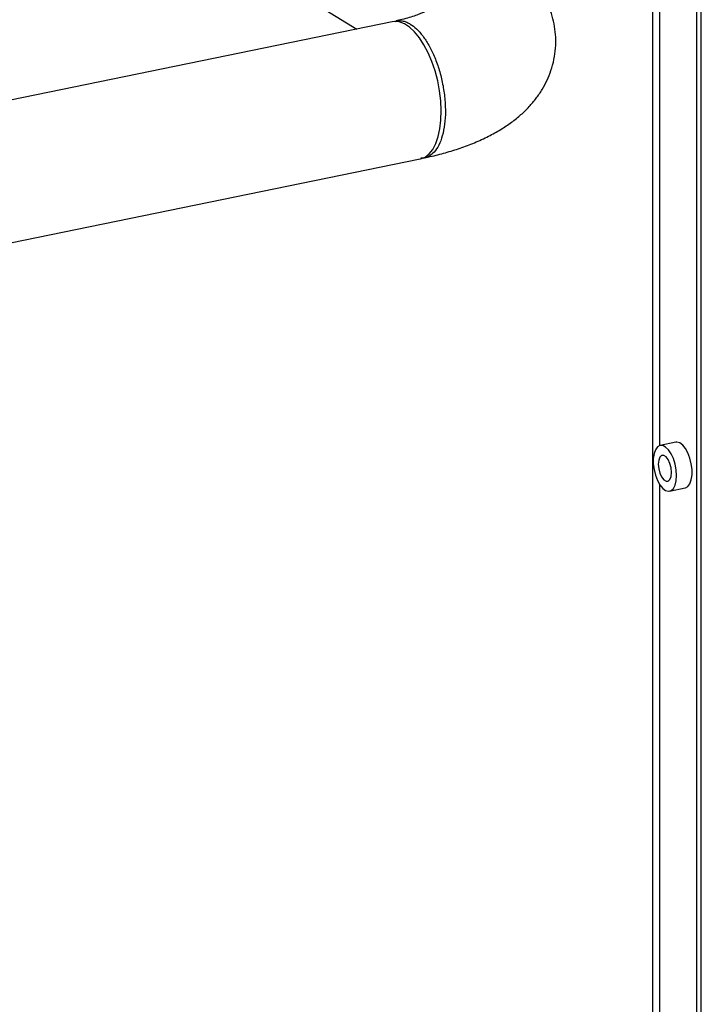
# Model space of a CAD drawing. Extents: x -125.3 to -107.2, y -65.1 to -57.
# Drawn here: x -121.5 to -121.3, y -60.4 to -60.1 of the extents above; entities that cross this region are included whole.
import ezdxf

# ---------------------------------------------------------------- set-up
doc = ezdxf.new("R2010")
doc.units = 0
doc.header["$MEASUREMENT"] = 0
doc.layers.get('0').update_dxf_attribs({"linetype": 'CONTINUOUS'})
doc.layers.add('LINES', color=7, linetype='CONTINUOUS')

# ---------------------------------------------------------------- blocks, each defined once
blk = doc.blocks.new('A$C7A7C21FE')
at = {"color": 7, "linetype": 'CONTINUOUS'}
for p, q in [((2.585405581562526, 2.274091621415252), (2.585405581562526, 2.601231432957768)), ((2.583119542250728, 2.583194937701116), (2.583119542250728, 1.802880054244746)), ((2.597122887416475, 1.811094598163166), (2.597122887416475, 2.578378487648621)), ((2.598508242964868, 1.811378761237492), (2.598508242964868, 2.57866265072294)), ((2.447370023403437, 2.431797784709659), (2.489659634506609, 2.405774546306816)), ((2.500850842701027, 2.408070085745877), (2.333329341037597, 2.373708202991324)), ((2.34226116852804, 2.330392563614325), (2.509737647525583, 2.364745211353963)), ((2.59045575986309, 2.27513254488278), (2.585528388626443, 2.27412184624982)), ((2.585405581562526, 1.976687247704703), (2.585405581562526, 2.261698343983511)), ((2.588487402617517, 2.259696062237317), (2.593414773854164, 2.260706760870278))]:
    blk.add_line(p, q, dxfattribs=at)
at = {"color": 7, "linetype": 'CONTINUOUS', "flags": 128}
for points in [[(2.509737681571096, 2.364745218337355), (2.509803805034835, 2.364759209339987), (2.51122565606687, 2.365312866146724), (2.512521078407246, 2.366316208605852), (2.513662474748315, 2.367747707337948), (2.514625471399512, 2.369576940717259), (2.5153896259107, 2.371764894384341), (2.515938662946553, 2.374264845034716), (2.516260788785871, 2.377023636797531), (2.516349163070345, 2.379982566867874), (2.516201977429319, 2.383078219069304), (2.515822298230376, 2.386244912471824), (2.515218223828754, 2.389415192590349), (2.514402648692993, 2.392521299449307), (2.513392948905704, 2.395496978011195), (2.512210589039569, 2.3982790430059), (2.510880886282791, 2.400808112041133), (2.509432066941542, 2.403030215126805), (2.507895109190258, 2.404898067366325), (2.506302642324385, 2.4063718933008), (2.504688789510652, 2.407420111637101), (2.503087752540694, 2.408020500112372), (2.501533733206031, 2.408160243876424), (2.50085087674654, 2.408070092729275)], [(2.590689463194025, 2.264643509946836), (2.590573776082636, 2.266426361956313), (2.590234018822713, 2.268239544767184), (2.589691632406357, 2.269969066156328), (2.588980545436527, 2.271506317364441), (2.588145524819879, 2.272754740939504), (2.587239034229441, 2.273635875127582), (2.58631801402899, 2.274094271958127), (2.585440347043374, 2.274101213767402), (2.584661167252392, 2.273656250525612), (2.584029482638044, 2.27278729579772), (2.583584876570427, 2.271549059252202), (2.583355387270018, 2.270019212523344), (2.583355387270018, 2.268293967756115), (2.583584876570427, 2.26648168500482), (2.584029482638044, 2.264696191498082), (2.584661167252392, 2.263049812770028), (2.585440347043374, 2.26164590093871), (2.58631801402899, 2.260572684448618), (2.587239034229441, 2.259897640924109), (2.588145524819879, 2.259663069743048), (2.588980545436527, 2.259883820562955), (2.589691632406357, 2.260545999481714), (2.590234018822713, 2.261607997540622), (2.590573776082636, 2.263003035850097), (2.590689463194025, 2.264643509946836)], [(2.593414773854164, 2.260706760870278), (2.593502815437233, 2.260727393352695), (2.594281995228215, 2.261172356594486), (2.594913679842563, 2.262041311322378), (2.59535828591018, 2.263279621282571), (2.595587775210589, 2.264809468011421), (2.595587775210589, 2.266534712778657), (2.59535828591018, 2.268346995529946), (2.594913679842563, 2.270132415622015), (2.594281995228215, 2.27177879435007), (2.593502815437233, 2.273182706181387), (2.592625148451617, 2.274255922671486), (2.591704128251166, 2.274931039610657), (2.590797637660728, 2.275165537377049), (2.59045575986309, 2.27513254488278)], [(2.589099688238974, 2.265621790228522), (2.58897355551602, 2.267036875447836), (2.588610315264702, 2.268436647996317), (2.588053791930463, 2.269652082775124), (2.587371135873269, 2.27053665506881), (2.586644655370634, 2.270983700449975), (2.585961999313469, 2.270939283497512), (2.585405475979229, 2.270408770571876), (2.585042235727911, 2.269456043404567), (2.584916103004986, 2.26819619167329), (2.585042235727911, 2.266781033039308), (2.585405475979229, 2.265381333905495), (2.585961999313469, 2.264165899126681), (2.586644655370634, 2.263281253418327), (2.587371135873269, 2.262834208037162), (2.588053791930463, 2.2628786984043), (2.588610315264702, 2.263409211329929), (2.58897355551602, 2.26436186508257), (2.589099688238974, 2.265621790228522)]]:
    blk.add_lwpolyline(points, dxfattribs=at)
at = {"color": 7, "linetype": 'CONTINUOUS'}
for points, knots in [([(2.511079499248183, 2.365034502297362), (2.511685379174594, 2.365166979938628), (2.51393869251433, 2.365659674321222), (2.517730044913918, 2.366653155727235), (2.522398876663857, 2.368109630100605), (2.526947993466479, 2.369828462432622), (2.531218862749739, 2.371781072936891), (2.535106330899424, 2.373934946163828), (2.538517173914727, 2.376213493532603), (2.541510316915151, 2.378625063422064), (2.544113175685453, 2.381161115393489), (2.546359251360684, 2.38382823101486), (2.548267098777842, 2.386633247243253), (2.549840135876934, 2.389574126658047), (2.551114938320325, 2.39274849667639), (2.552030077508192, 2.396132401253801), (2.552524793630596, 2.399671547781075), (2.552577056488531, 2.403173992475296), (2.552211054380962, 2.406593260625179), (2.551454321047174, 2.409893369981987), (2.55033681803647, 2.413047888028586), (2.548884939076913, 2.416041053283429), (2.547119265479068, 2.41886717415791), (2.545049630638118, 2.421529200972834), (2.542672235780515, 2.424040557735111), (2.53995906945525, 2.426412280619672), (2.537792006512461, 2.428015528668361), (2.536524708414504, 2.4288357966741), (2.536323132021039, 2.428966268475897)], [0, 0, 0, 0, 0.01818748262819048, 0.06764062553314133, 0.11808030224296, 0.1699953981400603, 0.2236039905572708, 0.2730233495055194, 0.3195280307116465, 0.3626736764647772, 0.402947608034521, 0.4410265132552174, 0.4775060830479714, 0.5128520748057804, 0.5474207138453627, 0.5852327084343174, 0.6220307537311575, 0.6579788022594386, 0.6933429254427502, 0.7283286596493601, 0.7632080989096447, 0.7982877701481483, 0.8339228745036183, 0.8705350716205567, 0.9086430113561446, 0.9488638146396168, 0.9918662800520462, 1, 1, 1, 1]), ([(2.512297117878063, 2.411904342823739), (2.512284313780413, 2.411894457706232), (2.512255976655922, 2.41187258066244), (2.511808317624741, 2.411595370526776), (2.511007770353046, 2.411179685979519), (2.509816089161205, 2.410647739256824), (2.508237253791407, 2.410043379038996), (2.506258949733876, 2.409401206759064), (2.504173694022057, 2.408813416184366), (2.502648238435768, 2.408471790273119), (2.502006550501363, 2.408328084204385)], [0, 0, 0, 0, 0.09810760604016301, 0.2171248235252646, 0.3405577918252499, 0.4695899288314129, 0.6047552207272084, 0.7460821040182549, 0.8931885977892271, 1, 1, 1, 1]), ([(2.502037647166674, 2.408197468288328), (2.502348047540409, 2.408300039509207), (2.503069232916687, 2.408538353863136), (2.504252447894032, 2.408348211410186), (2.505450502426072, 2.407968959921433), (2.506870648027643, 2.407222642006261), (2.508570143736648, 2.405902056833305), (2.51054854642058, 2.40366466766698), (2.512438024420305, 2.400770886494939), (2.514157922606216, 2.397281037973293), (2.515625577394701, 2.393291720603166), (2.516759966087847, 2.388935545438216), (2.517486637014059, 2.384379418962602), (2.517740802368849, 2.379852707488745), (2.517492631137941, 2.375631945143041), (2.516770988676996, 2.371957437733982), (2.515639968526756, 2.368988388845736), (2.514177004576482, 2.366779400802372), (2.512452714510516, 2.365436321119226), (2.511001397024131, 2.364856731000174), (2.51011486580245, 2.364972149771489), (2.509905277252301, 2.364999436405448)], [0, 0, 0, 0, 0.02875838400260349, 0.06681733574847659, 0.1004702298074691, 0.1297130148500065, 0.184848269662503, 0.2414431550488753, 0.2994982834504953, 0.3590090199477992, 0.4199798933135187, 0.4824084182278507, 0.5462935955563527, 0.6116376219098937, 0.6770274611657712, 0.7409513419841356, 0.8034134325780418, 0.8644125529049616, 0.9239481551834533, 0.9820202656159722, 0.9999999999999999, 0.9999999999999999, 0.9999999999999999, 0.9999999999999999])]:
    blk.add_open_spline(points, degree=3, knots=knots, dxfattribs=at)

msp = doc.modelspace()

# ---------------------------------------------------------------- block references
at = {"layer": 'LINES', "linetype": 'CONTINUOUS'}
msp.add_blockref('A$C7A7C21FE', (-123.8625688786409, -62.46858789506795), dxfattribs=at)

doc.saveas('drawing.dxf')
